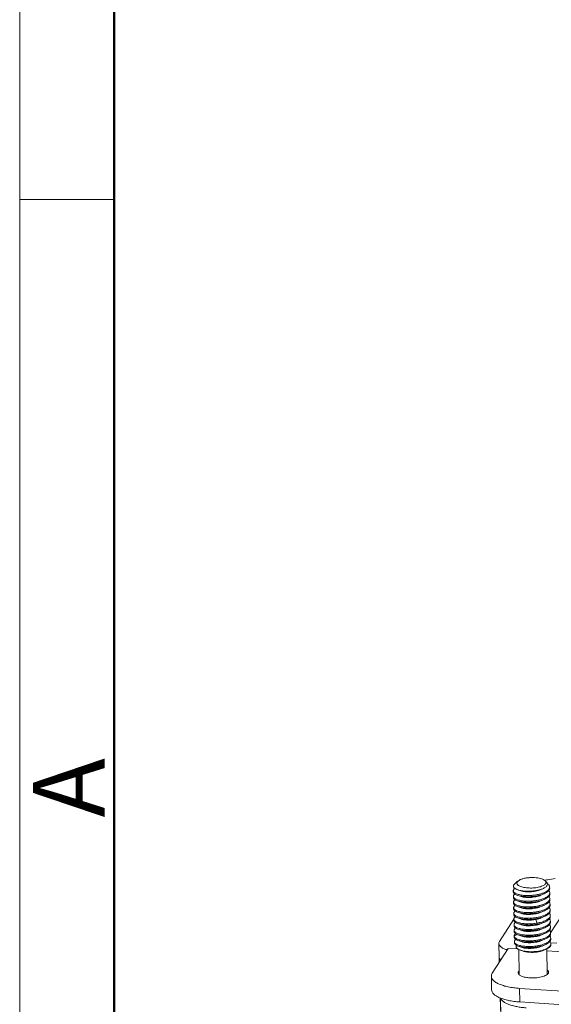
# Model space of a CAD drawing. Units: millimetres. Extents: x 11 to 4457, y 29 to 477.
# Drawn here: x 3863 to 3902, y 100 to 173 of the extents above; entities that cross this region are included whole.
import ezdxf

# ---------------------------------------------------------------- set-up
doc = ezdxf.new("R2010")
doc.units = ezdxf.units.MM
doc.header["$MEASUREMENT"] = 0
doc.layers.get('0').update_dxf_attribs({"lineweight": 30})
doc.layers.add('DIM', color=3, linetype='Continuous', lineweight=15)
doc.layers.add('图框', color=7, linetype='Continuous', lineweight=20)
doc.styles.add('Romans字体', font='romans.shx', dxfattribs={"width": 0.75})

# ---------------------------------------------------------------- blocks, each defined once
blk = doc.blocks.new('A4图框-NEW')
at = {"layer": '图框', "color": 1, "lineweight": 18}
blk.add_line((833.413, 690.535), (833.413, 480.535), dxfattribs=at)
at = {"layer": '图框', "lineweight": 50}
blk.add_line((836.913, 484.018), (836.913, 675.021), dxfattribs=at)
at = {"layer": '图框', "color": 6}
blk.add_line((836.913, 531.714), (833.413, 531.714), dxfattribs=at)
at = {"layer": '图框', "color": 6, "insert": (833.904, 508.79), "char_height": 2.652, "width": 2.55791, "attachment_point": 1, "rotation": 90, "style": 'Romans字体'}
blk.add_mtext('A', dxfattribs=at)

msp = doc.modelspace()

# ---------------------------------------------------------------- linework, layer by layer
at = {"color": 7, "linetype": 'Continuous', "lineweight": 5}
for p, q in [((3899.574, 108.919), (3899.378, 108.742)), ((3899.686, 108.982), (3899.665, 108.973)), ((3899.672, 108.967), (3899.686, 108.982)), ((3901.615, 109.003), (3901.699, 108.933)), ((3899.285, 108.161), (3899.283, 108.245)), ((3899.579, 108.329), (3899.778, 108.253)), ((3901.324, 108.332), (3901.462, 108.392)), ((3901.98, 108.428), (3901.978, 108.512)), ((3902.049, 105.122), (3904.074, 108.265)), ((3899.294, 107.741), (3899.292, 107.825)), ((3899.303, 107.322), (3899.301, 107.405)), ((3899.552, 107.923), (3899.722, 107.858)), ((3899.563, 107.502), (3899.733, 107.437)), ((3899.722, 107.858), (3899.787, 107.833)), ((3899.733, 107.437), (3899.798, 107.412)), ((3901.333, 107.912), (3901.483, 107.977)), ((3901.34, 107.492), (3901.49, 107.557)), ((3901.483, 107.977), (3901.563, 108.012)), ((3901.49, 107.557), (3901.57, 107.591)), ((3901.989, 108.008), (3901.987, 108.092)), ((3901.998, 107.588), (3901.996, 107.672)), ((3899.311, 106.902), (3899.31, 106.985)), ((3899.57, 107.083), (3899.74, 107.018)), ((3899.576, 106.664), (3899.747, 106.598)), ((3899.74, 107.018), (3899.805, 106.993)), ((3901.36, 106.653), (3901.511, 106.718)), ((3901.511, 106.718), (3901.592, 106.753)), ((3902.006, 107.168), (3902.005, 107.252)), ((3902.015, 106.748), (3902.013, 106.832)), ((3898.258, 104.482), (3899.329, 106.144)), ((3899.32, 106.482), (3899.318, 106.565)), ((3899.329, 106.062), (3899.327, 106.145)), ((3899.588, 106.243), (3899.758, 106.178)), ((3899.747, 106.598), (3899.812, 106.573)), ((3899.758, 106.178), (3899.823, 106.153)), ((3901.048, 106.176), (3900.964, 106.114)), ((3900.964, 106.113), (3901.055, 105.839)), ((3901.366, 106.232), (3901.516, 106.297)), ((3901.516, 106.297), (3901.596, 106.331)), ((3902.024, 106.329), (3902.022, 106.412)), ((3902.033, 105.909), (3902.031, 105.993)), ((3899.338, 105.642), (3899.336, 105.726)), ((3899.347, 105.222), (3899.345, 105.306)), ((3899.347, 105.214), (3899.347, 105.222)), ((3899.594, 105.824), (3899.764, 105.759)), ((3899.607, 105.402), (3899.777, 105.337)), ((3899.764, 105.759), (3899.83, 105.734)), ((3899.777, 105.337), (3899.842, 105.312)), ((3901.378, 105.813), (3901.529, 105.878)), ((3901.384, 105.392), (3901.534, 105.457)), ((3901.529, 105.878), (3901.609, 105.913)), ((3901.534, 105.457), (3901.615, 105.492)), ((3902.042, 105.489), (3902.04, 105.572)), ((3899.57, 105.001), (3899.354, 104.877)), ((3899.354, 104.886), (3899.354, 104.877)), ((3899.356, 104.802), (3899.354, 104.877)), ((3899.364, 104.382), (3899.363, 104.466)), ((3899.614, 104.983), (3899.784, 104.918)), ((3899.622, 104.563), (3899.792, 104.498)), ((3899.784, 104.918), (3899.849, 104.893)), ((3899.792, 104.498), (3899.858, 104.473)), ((3901.394, 104.973), (3901.544, 105.037)), ((3901.403, 104.553), (3901.553, 104.618)), ((3901.544, 105.037), (3901.623, 105.071)), ((3901.553, 104.618), (3901.633, 104.652)), ((3902.051, 105.069), (3902.049, 105.153)), ((3902.059, 104.649), (3902.058, 104.733)), ((3897.722, 102.123), (3898.912, 103.97)), ((3898.232, 103.322), (3898.211, 104.329)), ((3898.912, 103.97), (3899.626, 103.923)), ((3899.632, 104.143), (3899.802, 104.078)), ((3899.729, 102.009), (3899.69, 103.886)), ((3899.955, 103.781), (3899.782, 103.846)), ((3899.802, 104.078), (3899.867, 104.053)), ((3901.412, 104.133), (3901.561, 104.197)), ((3901.499, 103.813), (3901.732, 103.913)), ((3901.561, 104.197), (3901.642, 104.232)), ((3901.799, 102.035), (3901.76, 103.925)), ((3901.763, 103.782), (3903.293, 103.682)), ((3902.054, 104.382), (3902.512, 104.352)), ((3902.068, 104.242), (3902.066, 104.313)), ((3898.232, 103.322), (3898.243, 102.931)), ((3897.656, 101.9), (3897.677, 100.892)), ((3904.612, 100.681), (3899.74, 101.002)), ((3899.74, 101.002), (3899.761, 99.994)), ((3898.352, 99), (3898.317, 100.286)), ((3898.353, 98.955), (3898.325, 100.283)), ((3904.634, 99.673), (3899.761, 99.994))]:
    msp.add_line(p, q, dxfattribs=at)
msp.add_lwpolyline([(3901.35, 107.072), (3901.545, 107.156), (3901.58, 107.171)], dxfattribs=at)
for centre, radius, start, end in [((3899.835, 108.657), 0.348, 133.665, 134.76588), ((3899.966, 108.493), 0.557, 121.76237, 125.3076), ((3899.897, 108.433), 0.588, 113.24658, 113.78801), ((3899.921, 108.754), 0.328, 134.45355, 135.8864), ((3900.051, 108.599), 0.53, 124.64064, 125.91116), ((3902.439, 106.075), 3.047, 104.56927, 105.76197), ((3901.524, 108.841), 0.179, 24.82465, 27.4183), ((3901.726, 107.678), 0.271, 336.67623, 341.78319), ((3901.757, 106.417), 0.266, 339.97812, 341.51574), ((3899.54, 104.912), 0.191, 211.41, 212.5432), ((3899.491, 106.11), 2.347, 252.31491, 253.8119), ((3900.732, 106.141), 2.426, 285.84314, 288.24494), ((3900.791, 105.956), 2.232, 288.28454, 288.47125), ((3901.813, 104.314), 0.254, 342.76252, 344.2943)]:
    msp.add_arc(centre, radius, start, end, dxfattribs=at)
for points, knots in [([(3901.672, 108.764), (3901.655, 108.737), (3901.605, 108.686), (3901.504, 108.622), (3901.374, 108.566), (3901.219, 108.519), (3901.043, 108.482), (3900.787, 108.448), (3900.522, 108.44), (3900.262, 108.459), (3900.081, 108.485), (3899.918, 108.523), (3899.779, 108.572), (3899.682, 108.622), (3899.622, 108.667), (3899.578, 108.709), (3899.548, 108.757), (3899.54, 108.808), (3899.542, 108.833), (3899.545, 108.845)], [0, 0, 0, 0, 0.039998, 0.089804, 0.149668, 0.218633, 0.295031, 0.376732, 0.546148, 0.628826, 0.7068, 0.777853, 0.840176, 0.892597, 0.915035, 0.935087, 0.96919, 0.984626, 1, 1, 1, 1]), ([(3899.546, 108.88), (3899.544, 108.875), (3899.541, 108.863), (3899.543, 108.85), (3899.545, 108.845)], [0, 0, 0, 0, 0.505398, 1, 1, 1, 1]), ([(3899.545, 108.845), (3899.548, 108.85), (3899.56, 108.871), (3899.577, 108.89), (3899.59, 108.903)], [0, 0, 0, 0, 0.233252, 1, 1, 1, 1]), ([(3899.574, 108.919), (3899.571, 108.916), (3899.559, 108.905), (3899.55, 108.891), (3899.546, 108.88)], [0, 0, 0, 0, 0.283335, 1, 1, 1, 1]), ([(3899.66, 108.971), (3899.643, 108.963), (3899.613, 108.948), (3899.585, 108.929), (3899.574, 108.919)], [0, 0, 0, 0, 0.55198, 1, 1, 1, 1]), ([(3899.595, 108.908), (3899.598, 108.912), (3899.614, 108.926), (3899.631, 108.939), (3899.644, 108.948)], [0, 0, 0, 0, 0.23766, 1, 1, 1, 1]), ([(3899.692, 108.988), (3899.695, 108.991), (3899.71, 109.005), (3899.727, 109.019), (3899.74, 109.028)], [0, 0, 0, 0, 0.237593, 1, 1, 1, 1]), ([(3899.749, 109.035), (3899.756, 109.039), (3899.783, 109.057), (3899.812, 109.073), (3899.834, 109.084)], [0, 0, 0, 0, 0.235457, 1, 1, 1, 1]), ([(3899.834, 109.084), (3899.905, 109.113), (3900.062, 109.16), (3900.314, 109.204), (3900.587, 109.224), (3900.774, 109.221), (3900.867, 109.215)], [0, 0, 0, 0, 0.217871, 0.466702, 0.73261, 1, 1, 1, 1]), ([(3900.867, 109.215), (3900.947, 109.21), (3901.098, 109.194), (3901.307, 109.15), (3901.458, 109.097), (3901.556, 109.046), (3901.597, 109.018), (3901.615, 109.003)], [0, 0, 0, 0, 0.30401, 0.5787, 0.812815, 0.912435, 1, 1, 1, 1]), ([(3901.615, 109.003), (3901.622, 108.997), (3901.648, 108.974), (3901.671, 108.946), (3901.683, 108.923)], [0, 0, 0, 0, 0.275729, 1, 1, 1, 1]), ([(3901.687, 108.916), (3901.692, 108.904), (3901.7, 108.879), (3901.702, 108.839), (3901.693, 108.8), (3901.68, 108.776), (3901.672, 108.764)], [0, 0, 0, 0, 0.248345, 0.487842, 0.733862, 1, 1, 1, 1]), ([(3901.673, 109.024), (3901.728, 109.039), (3901.965, 109.093), (3902.207, 109.125), (3902.393, 109.139)], [0, 0, 0, 0, 0.23553, 1, 1, 1, 1]), ([(3901.79, 108.646), (3901.802, 108.669), (3901.813, 108.706), (3901.812, 108.757), (3901.801, 108.808), (3901.766, 108.871), (3901.724, 108.913), (3901.699, 108.933)], [0, 0, 0, 0, 0.234327, 0.347083, 0.461544, 0.709223, 1, 1, 1, 1]), ([(3899.402, 108.421), (3899.384, 108.408), (3899.351, 108.382), (3899.312, 108.338), (3899.288, 108.293), (3899.283, 108.26), (3899.283, 108.245)], [0, 0, 0, 0, 0.305516, 0.567255, 0.79379, 1, 1, 1, 1]), ([(3899.283, 108.245), (3899.283, 108.233), (3899.288, 108.208), (3899.298, 108.185), (3899.305, 108.174)], [0, 0, 0, 0, 0.484209, 1, 1, 1, 1]), ([(3899.552, 107.922), (3899.513, 107.937), (3899.443, 107.968), (3899.368, 108.018), (3899.325, 108.062), (3899.303, 108.094), (3899.289, 108.127), (3899.285, 108.15), (3899.285, 108.161)], [0, 0, 0, 0, 0.33139, 0.601872, 0.716082, 0.818347, 0.911625, 1, 1, 1, 1]), ([(3899.32, 108.675), (3899.312, 108.66), (3899.298, 108.63), (3899.292, 108.581), (3899.303, 108.532), (3899.331, 108.486), (3899.373, 108.442), (3899.429, 108.4), (3899.499, 108.361), (3899.551, 108.339), (3899.579, 108.329)], [0, 0, 0, 0, 0.102636, 0.197602, 0.293349, 0.398401, 0.51888, 0.658407, 0.818663, 1, 1, 1, 1]), ([(3899.305, 108.174), (3899.317, 108.153), (3899.356, 108.11), (3899.433, 108.057), (3899.535, 108.01), (3899.659, 107.968), (3899.803, 107.934), (3900.026, 107.898), (3900.202, 107.887), (3900.323, 107.885)], [0, 0, 0, 0, 0.069229, 0.154456, 0.25739, 0.377867, 0.514619, 0.665624, 1, 1, 1, 1]), ([(3899.378, 108.742), (3899.372, 108.737), (3899.351, 108.717), (3899.332, 108.694), (3899.32, 108.675)], [0, 0, 0, 0, 0.270057, 1, 1, 1, 1]), ([(3899.579, 108.329), (3899.64, 108.306), (3899.774, 108.266), (3899.993, 108.228), (3900.237, 108.206), (3900.496, 108.204), (3900.759, 108.221), (3901.013, 108.258), (3901.248, 108.312), (3901.395, 108.363), (3901.462, 108.392)], [0, 0, 0, 0, 0.101278, 0.218383, 0.347538, 0.484095, 0.622899, 0.758561, 0.885827, 1, 1, 1, 1]), ([(3901.324, 108.332), (3901.266, 108.307), (3901.141, 108.263), (3900.943, 108.214), (3900.731, 108.181), (3900.514, 108.163), (3900.302, 108.162), (3900.105, 108.176), (3899.931, 108.205), (3899.825, 108.235), (3899.778, 108.253)], [0, 0, 0, 0, 0.119541, 0.250679, 0.38873, 0.528475, 0.664484, 0.791468, 0.904598, 1, 1, 1, 1]), ([(3900.323, 107.885), (3900.416, 107.884), (3900.602, 107.888), (3900.878, 107.915), (3901.143, 107.961), (3901.387, 108.026), (3901.599, 108.107), (3901.749, 108.189), (3901.844, 108.262), (3901.914, 108.331), (3901.952, 108.391), (3901.966, 108.432)], [0, 0, 0, 0, 0.154058, 0.309514, 0.460598, 0.601866, 0.728646, 0.837519, 0.884784, 0.927336, 1, 1, 1, 1]), ([(3901.462, 108.392), (3901.501, 108.409), (3901.574, 108.444), (3901.67, 108.505), (3901.743, 108.571), (3901.778, 108.621), (3901.79, 108.646)], [0, 0, 0, 0, 0.304882, 0.572719, 0.803193, 1, 1, 1, 1]), ([(3901.98, 108.428), (3901.98, 108.409), (3901.976, 108.37), (3901.955, 108.313), (3901.921, 108.257), (3901.854, 108.181), (3901.735, 108.093), (3901.625, 108.038), (3901.563, 108.012)], [0, 0, 0, 0, 0.091252, 0.187137, 0.2915, 0.407041, 0.6767, 1, 1, 1, 1]), ([(3901.978, 108.512), (3901.978, 108.535), (3901.969, 108.583), (3901.934, 108.652), (3901.879, 108.717), (3901.833, 108.755), (3901.808, 108.774)], [0, 0, 0, 0, 0.215063, 0.446108, 0.705334, 1, 1, 1, 1]), ([(3901.987, 108.092), (3901.986, 108.121), (3901.973, 108.182), (3901.94, 108.234), (3901.919, 108.259)], [0, 0, 0, 0, 0.474051, 1, 1, 1, 1]), ([(3901.966, 108.432), (3901.968, 108.439), (3901.975, 108.465), (3901.979, 108.492), (3901.978, 108.512)], [0, 0, 0, 0, 0.256047, 1, 1, 1, 1]), ([(3899.403, 107.996), (3899.386, 107.983), (3899.355, 107.958), (3899.319, 107.915), (3899.296, 107.871), (3899.292, 107.84), (3899.292, 107.825)], [0, 0, 0, 0, 0.303011, 0.564091, 0.791763, 1, 1, 1, 1]), ([(3899.292, 107.825), (3899.292, 107.813), (3899.296, 107.788), (3899.307, 107.765), (3899.314, 107.754)], [0, 0, 0, 0, 0.483905, 1, 1, 1, 1]), ([(3899.563, 107.502), (3899.524, 107.517), (3899.454, 107.548), (3899.378, 107.598), (3899.334, 107.642), (3899.312, 107.674), (3899.298, 107.707), (3899.294, 107.73), (3899.294, 107.741)], [0, 0, 0, 0, 0.332061, 0.60279, 0.716835, 0.818793, 0.911754, 1, 1, 1, 1]), ([(3899.413, 107.576), (3899.396, 107.563), (3899.365, 107.538), (3899.328, 107.495), (3899.305, 107.451), (3899.301, 107.42), (3899.301, 107.405)], [0, 0, 0, 0, 0.304112, 0.565455, 0.792493, 1, 1, 1, 1]), ([(3899.301, 107.405), (3899.301, 107.393), (3899.305, 107.368), (3899.316, 107.345), (3899.322, 107.334)], [0, 0, 0, 0, 0.483624, 1, 1, 1, 1]), ([(3899.314, 107.754), (3899.326, 107.732), (3899.365, 107.69), (3899.442, 107.637), (3899.544, 107.59), (3899.668, 107.548), (3899.812, 107.514), (3899.973, 107.488), (3900.149, 107.471), (3900.27, 107.466), (3900.332, 107.465)], [0, 0, 0, 0, 0.069275, 0.154407, 0.257328, 0.377889, 0.514583, 0.665496, 0.828303, 1, 1, 1, 1]), ([(3900.325, 107.801), (3900.181, 107.803), (3899.973, 107.818), (3899.716, 107.869), (3899.603, 107.903), (3899.552, 107.922)], [0, 0, 0, 0, 0.550949, 0.791143, 1, 1, 1, 1]), ([(3900.334, 107.381), (3900.259, 107.383), (3900.116, 107.389), (3899.91, 107.413), (3899.727, 107.449), (3899.614, 107.482), (3899.563, 107.502)], [0, 0, 0, 0, 0.284906, 0.550777, 0.790891, 1, 1, 1, 1]), ([(3901.333, 107.912), (3901.275, 107.887), (3901.151, 107.843), (3900.952, 107.795), (3900.74, 107.761), (3900.523, 107.744), (3900.311, 107.742), (3900.114, 107.756), (3899.939, 107.785), (3899.834, 107.815), (3899.787, 107.833)], [0, 0, 0, 0, 0.119542, 0.25066, 0.388734, 0.528501, 0.664506, 0.791512, 0.904609, 1, 1, 1, 1]), ([(3901.34, 107.492), (3901.282, 107.467), (3901.158, 107.423), (3900.96, 107.375), (3900.748, 107.342), (3900.532, 107.324), (3900.321, 107.322), (3900.124, 107.337), (3899.95, 107.365), (3899.845, 107.394), (3899.798, 107.412)], [0, 0, 0, 0, 0.119555, 0.250632, 0.3886, 0.528256, 0.664198, 0.791174, 0.904419, 1, 1, 1, 1]), ([(3901.563, 108.012), (3901.476, 107.974), (3901.286, 107.91), (3900.982, 107.845), (3900.657, 107.806), (3900.436, 107.8), (3900.325, 107.801)], [0, 0, 0, 0, 0.224351, 0.474275, 0.737413, 1, 1, 1, 1]), ([(3900.332, 107.465), (3900.425, 107.464), (3900.611, 107.468), (3900.887, 107.495), (3901.153, 107.541), (3901.397, 107.606), (3901.609, 107.687), (3901.759, 107.769), (3901.854, 107.843), (3901.923, 107.911), (3901.961, 107.972), (3901.975, 108.013)], [0, 0, 0, 0, 0.154084, 0.309607, 0.460767, 0.602005, 0.728815, 0.837628, 0.884829, 0.927357, 1, 1, 1, 1]), ([(3901.57, 107.591), (3901.484, 107.554), (3901.294, 107.49), (3900.99, 107.425), (3900.666, 107.387), (3900.444, 107.38), (3900.334, 107.381)], [0, 0, 0, 0, 0.224514, 0.474426, 0.737508, 1, 1, 1, 1]), ([(3900.341, 107.045), (3900.431, 107.044), (3900.613, 107.048), (3900.883, 107.073), (3901.143, 107.118), (3901.383, 107.18), (3901.594, 107.257), (3901.745, 107.336), (3901.842, 107.406), (3901.915, 107.472), (3901.958, 107.53), (3901.975, 107.571)], [0, 0, 0, 0, 0.152321, 0.306119, 0.455969, 0.596688, 0.72375, 0.833881, 0.882079, 0.925647, 1, 1, 1, 1]), ([(3901.989, 108.008), (3901.989, 107.99), (3901.985, 107.95), (3901.964, 107.893), (3901.929, 107.837), (3901.862, 107.761), (3901.742, 107.673), (3901.632, 107.618), (3901.57, 107.591)], [0, 0, 0, 0, 0.091143, 0.187107, 0.291626, 0.4072, 0.676673, 1, 1, 1, 1]), ([(3901.998, 107.588), (3901.998, 107.569), (3901.994, 107.53), (3901.973, 107.473), (3901.938, 107.417), (3901.89, 107.363), (3901.83, 107.311), (3901.728, 107.241), (3901.641, 107.198), (3901.58, 107.171)], [0, 0, 0, 0, 0.091364, 0.187174, 0.291308, 0.406643, 0.534848, 0.676643, 1, 1, 1, 1]), ([(3901.996, 107.672), (3901.995, 107.701), (3901.982, 107.762), (3901.948, 107.814), (3901.928, 107.839)], [0, 0, 0, 0, 0.474265, 1, 1, 1, 1]), ([(3901.937, 107.419), (3901.957, 107.394), (3901.99, 107.342), (3902.004, 107.281), (3902.005, 107.252)], [0, 0, 0, 0, 0.527083, 1, 1, 1, 1]), ([(3901.975, 108.013), (3901.977, 108.02), (3901.984, 108.045), (3901.987, 108.072), (3901.987, 108.092)], [0, 0, 0, 0, 0.255889, 1, 1, 1, 1]), ([(3901.984, 107.593), (3901.986, 107.6), (3901.993, 107.625), (3901.996, 107.652), (3901.996, 107.672)], [0, 0, 0, 0, 0.255643, 1, 1, 1, 1]), ([(3899.57, 107.083), (3899.531, 107.098), (3899.461, 107.128), (3899.386, 107.178), (3899.343, 107.222), (3899.32, 107.254), (3899.306, 107.288), (3899.303, 107.311), (3899.303, 107.322)], [0, 0, 0, 0, 0.33118, 0.601339, 0.715523, 0.817937, 0.911463, 1, 1, 1, 1]), ([(3899.422, 107.156), (3899.404, 107.144), (3899.373, 107.118), (3899.337, 107.075), (3899.314, 107.031), (3899.309, 107), (3899.31, 106.985)], [0, 0, 0, 0, 0.303085, 0.564444, 0.792135, 1, 1, 1, 1]), ([(3899.31, 106.985), (3899.31, 106.973), (3899.314, 106.948), (3899.325, 106.925), (3899.331, 106.914)], [0, 0, 0, 0, 0.484444, 1, 1, 1, 1]), ([(3899.576, 106.663), (3899.538, 106.678), (3899.469, 106.709), (3899.394, 106.759), (3899.351, 106.803), (3899.329, 106.835), (3899.315, 106.868), (3899.312, 106.891), (3899.311, 106.902)], [0, 0, 0, 0, 0.331122, 0.601814, 0.716205, 0.818552, 0.911776, 1, 1, 1, 1]), ([(3899.431, 106.736), (3899.413, 106.724), (3899.382, 106.698), (3899.346, 106.656), (3899.323, 106.611), (3899.318, 106.58), (3899.318, 106.566)], [0, 0, 0, 0, 0.303247, 0.564006, 0.791363, 1, 1, 1, 1]), ([(3899.322, 107.334), (3899.335, 107.313), (3899.373, 107.27), (3899.451, 107.217), (3899.552, 107.17), (3899.676, 107.129), (3899.821, 107.094), (3900.043, 107.058), (3900.22, 107.047), (3900.341, 107.045)], [0, 0, 0, 0, 0.069341, 0.154553, 0.25739, 0.377817, 0.51461, 0.665653, 1, 1, 1, 1]), ([(3899.331, 106.914), (3899.344, 106.893), (3899.382, 106.85), (3899.459, 106.798), (3899.561, 106.75), (3899.685, 106.708), (3899.829, 106.675), (3900.052, 106.638), (3900.229, 106.627), (3900.35, 106.625)], [0, 0, 0, 0, 0.069142, 0.154422, 0.257409, 0.377851, 0.51455, 0.665574, 1, 1, 1, 1]), ([(3900.343, 106.962), (3900.268, 106.963), (3900.124, 106.969), (3899.918, 106.993), (3899.734, 107.029), (3899.621, 107.063), (3899.57, 107.083)], [0, 0, 0, 0, 0.285067, 0.550962, 0.791113, 1, 1, 1, 1]), ([(3900.352, 106.542), (3900.277, 106.543), (3900.132, 106.549), (3899.925, 106.573), (3899.741, 106.61), (3899.627, 106.644), (3899.576, 106.663)], [0, 0, 0, 0, 0.285301, 0.55143, 0.79152, 1, 1, 1, 1]), ([(3901.35, 107.072), (3901.292, 107.047), (3901.168, 107.004), (3900.969, 106.955), (3900.757, 106.921), (3900.54, 106.904), (3900.328, 106.903), (3900.131, 106.917), (3899.957, 106.945), (3899.851, 106.975), (3899.805, 106.993)], [0, 0, 0, 0, 0.119571, 0.250723, 0.388791, 0.528547, 0.664559, 0.791537, 0.904649, 1, 1, 1, 1]), ([(3901.36, 106.653), (3901.303, 106.628), (3901.178, 106.584), (3900.979, 106.535), (3900.766, 106.502), (3900.549, 106.484), (3900.337, 106.482), (3900.139, 106.497), (3899.965, 106.526), (3899.859, 106.555), (3899.812, 106.573)], [0, 0, 0, 0, 0.119508, 0.250645, 0.388752, 0.528569, 0.664638, 0.791624, 0.904719, 1, 1, 1, 1]), ([(3901.58, 107.171), (3901.493, 107.134), (3901.303, 107.071), (3900.999, 107.005), (3900.675, 106.967), (3900.453, 106.96), (3900.343, 106.962)], [0, 0, 0, 0, 0.224396, 0.474347, 0.737458, 1, 1, 1, 1]), ([(3901.992, 107.172), (3901.978, 107.13), (3901.94, 107.07), (3901.87, 107.001), (3901.775, 106.928), (3901.625, 106.847), (3901.413, 106.766), (3901.169, 106.701), (3900.904, 106.655), (3900.628, 106.628), (3900.442, 106.624), (3900.35, 106.625)], [0, 0, 0, 0, 0.072832, 0.115451, 0.16273, 0.271557, 0.398353, 0.539611, 0.690622, 0.846011, 1, 1, 1, 1]), ([(3901.592, 106.753), (3901.505, 106.715), (3901.314, 106.651), (3901.01, 106.585), (3900.684, 106.547), (3900.462, 106.54), (3900.352, 106.542)], [0, 0, 0, 0, 0.224211, 0.474141, 0.737335, 1, 1, 1, 1]), ([(3900.359, 106.205), (3900.544, 106.202), (3900.822, 106.219), (3901.178, 106.282), (3901.422, 106.346), (3901.634, 106.427), (3901.784, 106.509), (3901.879, 106.582), (3901.948, 106.65), (3901.987, 106.71), (3902.001, 106.752)], [0, 0, 0, 0, 0.309271, 0.460356, 0.601614, 0.72846, 0.837439, 0.884717, 0.927259, 1, 1, 1, 1]), ([(3902.006, 107.168), (3902.007, 107.15), (3902.003, 107.111), (3901.982, 107.054), (3901.948, 106.998), (3901.881, 106.922), (3901.762, 106.834), (3901.653, 106.779), (3901.592, 106.753)], [0, 0, 0, 0, 0.091137, 0.186937, 0.29135, 0.407054, 0.676878, 1, 1, 1, 1]), ([(3902.015, 106.748), (3902.016, 106.729), (3902.011, 106.69), (3901.991, 106.633), (3901.956, 106.577), (3901.908, 106.523), (3901.847, 106.47), (3901.745, 106.401), (3901.658, 106.357), (3901.596, 106.331)], [0, 0, 0, 0, 0.091119, 0.186891, 0.291171, 0.406653, 0.534933, 0.676692, 1, 1, 1, 1]), ([(3902.013, 106.832), (3902.013, 106.861), (3901.999, 106.922), (3901.966, 106.975), (3901.945, 107)], [0, 0, 0, 0, 0.474096, 1, 1, 1, 1]), ([(3902.005, 107.252), (3902.005, 107.245), (3902.004, 107.218), (3901.999, 107.191), (3901.992, 107.172)], [0, 0, 0, 0, 0.24612, 1, 1, 1, 1]), ([(3902.001, 106.752), (3902.003, 106.758), (3902.011, 106.785), (3902.014, 106.812), (3902.013, 106.832)], [0, 0, 0, 0, 0.256097, 1, 1, 1, 1]), ([(3899.318, 106.566), (3899.319, 106.553), (3899.323, 106.529), (3899.333, 106.506), (3899.34, 106.495)], [0, 0, 0, 0, 0.484793, 1, 1, 1, 1]), ([(3899.588, 106.243), (3899.549, 106.258), (3899.48, 106.288), (3899.404, 106.338), (3899.36, 106.382), (3899.338, 106.414), (3899.324, 106.448), (3899.32, 106.471), (3899.32, 106.482)], [0, 0, 0, 0, 0.33143, 0.601604, 0.715685, 0.817998, 0.911463, 1, 1, 1, 1]), ([(3899.439, 106.316), (3899.422, 106.304), (3899.391, 106.278), (3899.354, 106.236), (3899.332, 106.191), (3899.327, 106.16), (3899.327, 106.145)], [0, 0, 0, 0, 0.303357, 0.564794, 0.792356, 1, 1, 1, 1]), ([(3899.327, 106.145), (3899.328, 106.133), (3899.332, 106.109), (3899.342, 106.086), (3899.349, 106.075)], [0, 0, 0, 0, 0.48423, 1, 1, 1, 1]), ([(3899.594, 105.824), (3899.555, 105.839), (3899.486, 105.869), (3899.411, 105.919), (3899.369, 105.963), (3899.347, 105.995), (3899.333, 106.028), (3899.329, 106.051), (3899.329, 106.062)], [0, 0, 0, 0, 0.330938, 0.601511, 0.715952, 0.818397, 0.911726, 1, 1, 1, 1]), ([(3899.34, 106.495), (3899.352, 106.473), (3899.39, 106.431), (3899.468, 106.378), (3899.57, 106.33), (3899.694, 106.289), (3899.838, 106.254), (3900.061, 106.219), (3900.237, 106.207), (3900.359, 106.205)], [0, 0, 0, 0, 0.069107, 0.154177, 0.257074, 0.37762, 0.514426, 0.665462, 1, 1, 1, 1]), ([(3899.349, 106.075), (3899.362, 106.053), (3899.4, 106.011), (3899.477, 105.958), (3899.579, 105.91), (3899.703, 105.869), (3899.847, 105.835), (3900.07, 105.799), (3900.246, 105.787), (3900.367, 105.785)], [0, 0, 0, 0, 0.069196, 0.154495, 0.257444, 0.377858, 0.514562, 0.665596, 1, 1, 1, 1]), ([(3900.36, 106.122), (3900.286, 106.123), (3900.142, 106.13), (3899.936, 106.153), (3899.752, 106.189), (3899.639, 106.223), (3899.588, 106.243)], [0, 0, 0, 0, 0.284991, 0.550838, 0.790983, 1, 1, 1, 1]), ([(3900.964, 106.114), (3900.858, 106.093), (3900.647, 106.066), (3900.385, 106.061), (3900.185, 106.074), (3900.05, 106.092), (3899.93, 106.117), (3899.856, 106.14), (3899.823, 106.153)], [0, 0, 0, 0, 0.27869, 0.552919, 0.68118, 0.79992, 0.906806, 1, 1, 1, 1]), ([(3901.048, 106.176), (3900.935, 106.156), (3900.706, 106.127), (3900.475, 106.12), (3900.36, 106.122)], [0, 0, 0, 0, 0.500012, 1, 1, 1, 1]), ([(3901.366, 106.232), (3901.305, 106.206), (3901.172, 106.159), (3901.036, 106.127), (3900.964, 106.114)], [0, 0, 0, 0, 0.476307, 1, 1, 1, 1]), ([(3901.596, 106.331), (3901.514, 106.295), (3901.333, 106.234), (3901.147, 106.193), (3901.048, 106.176)], [0, 0, 0, 0, 0.473752, 1, 1, 1, 1]), ([(3901.055, 105.839), (3901.115, 105.85), (3901.232, 105.874), (3901.399, 105.919), (3901.552, 105.972), (3901.687, 106.031), (3901.803, 106.097), (3901.919, 106.184), (3901.986, 106.267), (3902.007, 106.326)], [0, 0, 0, 0, 0.165554, 0.323029, 0.469916, 0.60426, 0.724571, 0.830206, 1, 1, 1, 1]), ([(3902.024, 106.328), (3902.024, 106.31), (3902.02, 106.271), (3902, 106.214), (3901.965, 106.158), (3901.898, 106.082), (3901.78, 105.994), (3901.671, 105.939), (3901.609, 105.913)], [0, 0, 0, 0, 0.091201, 0.186988, 0.291334, 0.406981, 0.676849, 1, 1, 1, 1]), ([(3902.022, 106.412), (3902.022, 106.441), (3902.008, 106.502), (3901.975, 106.554), (3901.955, 106.579)], [0, 0, 0, 0, 0.473952, 1, 1, 1, 1]), ([(3901.963, 106.16), (3901.983, 106.135), (3902.017, 106.083), (3902.031, 106.021), (3902.031, 105.993)], [0, 0, 0, 0, 0.526162, 1, 1, 1, 1]), ([(3902.01, 106.332), (3902.012, 106.339), (3902.02, 106.365), (3902.023, 106.392), (3902.022, 106.412)], [0, 0, 0, 0, 0.25612, 1, 1, 1, 1]), ([(3902.031, 105.993), (3902.031, 105.986), (3902.031, 105.959), (3902.025, 105.932), (3902.019, 105.912)], [0, 0, 0, 0, 0.246195, 1, 1, 1, 1]), ([(3899.448, 105.896), (3899.431, 105.884), (3899.4, 105.859), (3899.363, 105.816), (3899.341, 105.771), (3899.336, 105.74), (3899.336, 105.726)], [0, 0, 0, 0, 0.30303, 0.563804, 0.791302, 1, 1, 1, 1]), ([(3899.336, 105.726), (3899.336, 105.714), (3899.341, 105.689), (3899.351, 105.666), (3899.357, 105.655)], [0, 0, 0, 0, 0.484886, 1, 1, 1, 1]), ([(3899.607, 105.402), (3899.568, 105.417), (3899.498, 105.448), (3899.422, 105.499), (3899.378, 105.542), (3899.356, 105.575), (3899.342, 105.608), (3899.338, 105.631), (3899.338, 105.642)], [0, 0, 0, 0, 0.332049, 0.602821, 0.716885, 0.818841, 0.911779, 1, 1, 1, 1]), ([(3899.457, 105.476), (3899.44, 105.464), (3899.409, 105.439), (3899.372, 105.396), (3899.35, 105.351), (3899.345, 105.32), (3899.345, 105.306)], [0, 0, 0, 0, 0.304112, 0.565413, 0.792435, 1, 1, 1, 1]), ([(3899.345, 105.306), (3899.345, 105.293), (3899.35, 105.265), (3899.363, 105.24), (3899.37, 105.228)], [0, 0, 0, 0, 0.480876, 1, 1, 1, 1]), ([(3899.614, 104.983), (3899.576, 104.998), (3899.509, 105.027), (3899.434, 105.076), (3899.391, 105.118), (3899.368, 105.149), (3899.353, 105.181), (3899.348, 105.203), (3899.347, 105.214)], [0, 0, 0, 0, 0.329094, 0.599488, 0.714432, 0.817664, 0.91166, 1, 1, 1, 1]), ([(3899.357, 105.655), (3899.37, 105.633), (3899.408, 105.591), (3899.486, 105.538), (3899.587, 105.49), (3899.712, 105.449), (3899.856, 105.414), (3900.079, 105.379), (3900.255, 105.368), (3900.376, 105.366)], [0, 0, 0, 0, 0.069085, 0.154198, 0.257152, 0.377701, 0.514481, 0.665498, 1, 1, 1, 1]), ([(3899.37, 105.228), (3899.384, 105.207), (3899.424, 105.165), (3899.502, 105.114), (3899.604, 105.067), (3899.728, 105.027), (3899.871, 104.993), (3900.091, 104.958), (3900.265, 104.947), (3900.385, 104.946)], [0, 0, 0, 0, 0.070341, 0.156494, 0.259979, 0.380646, 0.51724, 0.667685, 1, 1, 1, 1]), ([(3900.369, 105.702), (3900.294, 105.703), (3900.149, 105.709), (3899.943, 105.734), (3899.758, 105.77), (3899.645, 105.804), (3899.594, 105.824)], [0, 0, 0, 0, 0.285306, 0.551428, 0.79153, 1, 1, 1, 1]), ([(3900.378, 105.282), (3900.304, 105.283), (3900.16, 105.29), (3899.954, 105.313), (3899.771, 105.349), (3899.658, 105.383), (3899.607, 105.402)], [0, 0, 0, 0, 0.284923, 0.550811, 0.790925, 1, 1, 1, 1]), ([(3901.378, 105.814), (3901.321, 105.789), (3901.196, 105.745), (3900.997, 105.695), (3900.784, 105.662), (3900.567, 105.644), (3900.354, 105.643), (3900.157, 105.657), (3899.982, 105.686), (3899.877, 105.716), (3899.83, 105.734)], [0, 0, 0, 0, 0.119503, 0.250649, 0.388772, 0.528608, 0.664692, 0.791683, 0.904758, 1, 1, 1, 1]), ([(3901.384, 105.392), (3901.327, 105.368), (3901.203, 105.324), (3901.005, 105.275), (3900.793, 105.242), (3900.577, 105.224), (3900.365, 105.223), (3900.169, 105.237), (3899.995, 105.265), (3899.889, 105.295), (3899.842, 105.313)], [0, 0, 0, 0, 0.119546, 0.250618, 0.388587, 0.528248, 0.664197, 0.791176, 0.904421, 1, 1, 1, 1]), ([(3900.367, 105.785), (3900.483, 105.784), (3900.713, 105.791), (3900.942, 105.82), (3901.055, 105.839)], [0, 0, 0, 0, 0.499993, 1, 1, 1, 1]), ([(3901.609, 105.913), (3901.523, 105.876), (3901.332, 105.812), (3901.028, 105.745), (3900.702, 105.707), (3900.48, 105.7), (3900.369, 105.702)], [0, 0, 0, 0, 0.224172, 0.474112, 0.737318, 1, 1, 1, 1]), ([(3902.019, 105.912), (3902.005, 105.871), (3901.966, 105.81), (3901.897, 105.742), (3901.829, 105.69), (3901.749, 105.64), (3901.623, 105.576), (3901.44, 105.506), (3901.196, 105.442), (3900.839, 105.38), (3900.562, 105.363), (3900.376, 105.366)], [0, 0, 0, 0, 0.072777, 0.115304, 0.162548, 0.214667, 0.271575, 0.398426, 0.539673, 0.690744, 1, 1, 1, 1]), ([(3901.615, 105.492), (3901.528, 105.454), (3901.338, 105.39), (3901.034, 105.326), (3900.71, 105.287), (3900.488, 105.28), (3900.378, 105.282)], [0, 0, 0, 0, 0.224502, 0.474403, 0.73749, 1, 1, 1, 1]), ([(3900.385, 104.946), (3900.478, 104.944), (3900.664, 104.949), (3900.94, 104.975), (3901.205, 105.022), (3901.449, 105.087), (3901.662, 105.167), (3901.812, 105.25), (3901.906, 105.323), (3901.976, 105.392), (3902.014, 105.452), (3902.028, 105.493)], [0, 0, 0, 0, 0.154115, 0.309621, 0.460757, 0.602049, 0.728791, 0.837679, 0.88496, 0.927491, 1, 1, 1, 1]), ([(3902.033, 105.909), (3902.033, 105.89), (3902.029, 105.851), (3902.008, 105.794), (3901.974, 105.738), (3901.906, 105.661), (3901.787, 105.573), (3901.676, 105.518), (3901.615, 105.492)], [0, 0, 0, 0, 0.091134, 0.187096, 0.291606, 0.407195, 0.676697, 1, 1, 1, 1]), ([(3902.042, 105.489), (3902.042, 105.47), (3902.038, 105.431), (3902.017, 105.374), (3901.982, 105.318), (3901.934, 105.263), (3901.874, 105.211), (3901.772, 105.141), (3901.685, 105.098), (3901.623, 105.071)], [0, 0, 0, 0, 0.091354, 0.187172, 0.291315, 0.406641, 0.534829, 0.676615, 1, 1, 1, 1]), ([(3902.04, 105.572), (3902.039, 105.601), (3902.026, 105.663), (3901.992, 105.715), (3901.972, 105.74)], [0, 0, 0, 0, 0.474234, 1, 1, 1, 1]), ([(3902.049, 105.153), (3902.048, 105.181), (3902.035, 105.243), (3902.001, 105.295), (3901.981, 105.32)], [0, 0, 0, 0, 0.473109, 1, 1, 1, 1]), ([(3902.028, 105.493), (3902.03, 105.5), (3902.037, 105.525), (3902.04, 105.552), (3902.04, 105.572)], [0, 0, 0, 0, 0.255694, 1, 1, 1, 1]), ([(3898.211, 104.329), (3898.211, 104.342), (3898.214, 104.396), (3898.236, 104.448), (3898.258, 104.482)], [0, 0, 0, 0, 0.23834, 1, 1, 1, 1]), ([(3899.465, 105.056), (3899.448, 105.044), (3899.417, 105.019), (3899.381, 104.976), (3899.358, 104.932), (3899.354, 104.901), (3899.354, 104.886)], [0, 0, 0, 0, 0.303083, 0.563986, 0.791585, 1, 1, 1, 1]), ([(3899.354, 104.877), (3899.355, 104.872), (3899.358, 104.849), (3899.368, 104.827), (3899.377, 104.813)], [0, 0, 0, 0, 0.239787, 1, 1, 1, 1]), ([(3899.622, 104.563), (3899.583, 104.578), (3899.514, 104.609), (3899.438, 104.659), (3899.396, 104.703), (3899.373, 104.735), (3899.359, 104.768), (3899.356, 104.791), (3899.356, 104.802)], [0, 0, 0, 0, 0.331346, 0.60181, 0.716024, 0.818302, 0.9116, 1, 1, 1, 1]), ([(3899.474, 104.637), (3899.457, 104.624), (3899.426, 104.599), (3899.39, 104.556), (3899.367, 104.512), (3899.362, 104.481), (3899.363, 104.466)], [0, 0, 0, 0, 0.303351, 0.564475, 0.791897, 1, 1, 1, 1]), ([(3899.363, 104.466), (3899.363, 104.454), (3899.367, 104.429), (3899.378, 104.406), (3899.384, 104.395)], [0, 0, 0, 0, 0.484205, 1, 1, 1, 1]), ([(3899.379, 104.809), (3899.392, 104.788), (3899.432, 104.747), (3899.51, 104.695), (3899.612, 104.648), (3899.736, 104.607), (3899.879, 104.574), (3900.039, 104.548), (3900.212, 104.531), (3900.332, 104.527), (3900.394, 104.526)], [0, 0, 0, 0, 0.070025, 0.156131, 0.259634, 0.380235, 0.516741, 0.667243, 0.829287, 1, 1, 1, 1]), ([(3900.387, 104.862), (3900.312, 104.863), (3900.168, 104.87), (3899.962, 104.893), (3899.778, 104.93), (3899.665, 104.964), (3899.614, 104.983)], [0, 0, 0, 0, 0.285051, 0.550904, 0.791062, 1, 1, 1, 1]), ([(3900.396, 104.442), (3900.251, 104.444), (3900.043, 104.459), (3899.786, 104.51), (3899.673, 104.544), (3899.622, 104.563)], [0, 0, 0, 0, 0.550996, 0.791183, 1, 1, 1, 1]), ([(3901.394, 104.973), (3901.336, 104.948), (3901.212, 104.904), (3901.013, 104.856), (3900.801, 104.822), (3900.584, 104.804), (3900.373, 104.803), (3900.175, 104.817), (3900.001, 104.846), (3899.896, 104.876), (3899.849, 104.894)], [0, 0, 0, 0, 0.119588, 0.250743, 0.388802, 0.528545, 0.664542, 0.791513, 0.904631, 1, 1, 1, 1]), ([(3901.403, 104.553), (3901.345, 104.528), (3901.221, 104.484), (3901.022, 104.435), (3900.81, 104.402), (3900.593, 104.384), (3900.381, 104.383), (3900.184, 104.397), (3900.01, 104.426), (3899.904, 104.456), (3899.858, 104.473)], [0, 0, 0, 0, 0.119525, 0.250696, 0.388778, 0.528496, 0.664519, 0.791496, 0.904563, 1, 1, 1, 1]), ([(3901.623, 105.071), (3901.537, 105.034), (3901.347, 104.971), (3901.043, 104.906), (3900.719, 104.867), (3900.497, 104.86), (3900.387, 104.862)], [0, 0, 0, 0, 0.224431, 0.474382, 0.737478, 1, 1, 1, 1]), ([(3900.394, 104.526), (3900.487, 104.524), (3900.673, 104.529), (3900.949, 104.556), (3901.215, 104.602), (3901.459, 104.667), (3901.671, 104.748), (3901.821, 104.83), (3901.916, 104.903), (3901.985, 104.972), (3902.023, 105.033), (3902.037, 105.074)], [0, 0, 0, 0, 0.154137, 0.309671, 0.4608, 0.602106, 0.728866, 0.837606, 0.884819, 0.927353, 1, 1, 1, 1]), ([(3901.633, 104.652), (3901.547, 104.615), (3901.357, 104.551), (3901.053, 104.486), (3900.728, 104.447), (3900.506, 104.44), (3900.396, 104.442)], [0, 0, 0, 0, 0.22438, 0.474308, 0.737431, 1, 1, 1, 1]), ([(3900.403, 104.106), (3900.495, 104.105), (3900.682, 104.109), (3900.957, 104.136), (3901.223, 104.182), (3901.467, 104.247), (3901.679, 104.328), (3901.829, 104.41), (3901.924, 104.483), (3901.993, 104.551), (3902.032, 104.612), (3902.045, 104.653)], [0, 0, 0, 0, 0.154059, 0.309516, 0.460601, 0.601869, 0.728649, 0.837521, 0.884786, 0.927336, 1, 1, 1, 1]), ([(3902.051, 105.069), (3902.051, 105.05), (3902.047, 105.011), (3902.026, 104.954), (3901.991, 104.898), (3901.924, 104.822), (3901.805, 104.734), (3901.695, 104.678), (3901.633, 104.652)], [0, 0, 0, 0, 0.091234, 0.187105, 0.29146, 0.406999, 0.676673, 1, 1, 1, 1]), ([(3902.059, 104.649), (3902.06, 104.63), (3902.056, 104.591), (3902.035, 104.534), (3902, 104.478), (3901.933, 104.402), (3901.814, 104.313), (3901.703, 104.258), (3901.642, 104.232)], [0, 0, 0, 0, 0.091207, 0.187057, 0.291399, 0.406936, 0.676631, 1, 1, 1, 1]), ([(3902.058, 104.733), (3902.057, 104.762), (3902.043, 104.823), (3902.01, 104.875), (3901.99, 104.9)], [0, 0, 0, 0, 0.473813, 1, 1, 1, 1]), ([(3902.066, 104.313), (3902.066, 104.342), (3902.052, 104.403), (3902.019, 104.455), (3901.999, 104.48)], [0, 0, 0, 0, 0.473865, 1, 1, 1, 1]), ([(3902.037, 105.074), (3902.039, 105.081), (3902.046, 105.106), (3902.049, 105.133), (3902.049, 105.153)], [0, 0, 0, 0, 0.256123, 1, 1, 1, 1]), ([(3902.045, 104.653), (3902.047, 104.66), (3902.055, 104.686), (3902.058, 104.713), (3902.058, 104.733)], [0, 0, 0, 0, 0.256046, 1, 1, 1, 1]), ([(3898.778, 103.874), (3898.697, 103.9), (3898.551, 103.955), (3898.369, 104.062), (3898.246, 104.185), (3898.212, 104.284), (3898.211, 104.329)], [0, 0, 0, 0, 0.334432, 0.60827, 0.823906, 1, 1, 1, 1]), ([(3899.632, 104.143), (3899.593, 104.158), (3899.524, 104.188), (3899.448, 104.239), (3899.405, 104.283), (3899.382, 104.315), (3899.368, 104.348), (3899.365, 104.371), (3899.364, 104.382)], [0, 0, 0, 0, 0.331559, 0.602114, 0.71631, 0.818526, 0.911724, 1, 1, 1, 1]), ([(3899.384, 104.395), (3899.397, 104.373), (3899.435, 104.331), (3899.513, 104.278), (3899.614, 104.231), (3899.738, 104.189), (3899.883, 104.155), (3900.105, 104.119), (3900.282, 104.108), (3900.403, 104.106)], [0, 0, 0, 0, 0.069229, 0.154458, 0.257395, 0.377873, 0.514626, 0.665627, 1, 1, 1, 1]), ([(3899.528, 104.19), (3899.518, 104.175), (3899.503, 104.146), (3899.496, 104.097), (3899.506, 104.048), (3899.533, 104.002), (3899.575, 103.958), (3899.632, 103.917), (3899.702, 103.879), (3899.754, 103.857), (3899.782, 103.846)], [0, 0, 0, 0, 0.103843, 0.198649, 0.293662, 0.398085, 0.518478, 0.658247, 0.818727, 1, 1, 1, 1]), ([(3900.405, 104.022), (3900.33, 104.023), (3900.186, 104.03), (3899.98, 104.053), (3899.796, 104.09), (3899.684, 104.123), (3899.632, 104.143)], [0, 0, 0, 0, 0.284984, 0.550902, 0.791052, 1, 1, 1, 1]), ([(3899.782, 103.846), (3899.826, 103.83), (3899.921, 103.8), (3900.134, 103.753), (3900.304, 103.735), (3900.422, 103.728)], [0, 0, 0, 0, 0.215702, 0.4573, 1, 1, 1, 1]), ([(3901.412, 104.133), (3901.354, 104.108), (3901.23, 104.064), (3901.031, 104.015), (3900.819, 103.982), (3900.603, 103.964), (3900.391, 103.963), (3900.194, 103.977), (3900.02, 104.005), (3899.914, 104.035), (3899.867, 104.053)], [0, 0, 0, 0, 0.119584, 0.25068, 0.388673, 0.52842, 0.664405, 0.791363, 0.904609, 1, 1, 1, 1]), ([(3900.486, 103.678), (3900.389, 103.685), (3900.249, 103.701), (3900.072, 103.741), (3899.992, 103.767), (3899.955, 103.781)], [0, 0, 0, 0, 0.537562, 0.780318, 1, 1, 1, 1]), ([(3901.642, 104.232), (3901.555, 104.195), (3901.365, 104.131), (3901.061, 104.066), (3900.736, 104.027), (3900.515, 104.02), (3900.405, 104.022)], [0, 0, 0, 0, 0.224426, 0.47436, 0.737462, 1, 1, 1, 1]), ([(3900.422, 103.728), (3900.587, 103.718), (3900.835, 103.722), (3901.16, 103.759), (3901.318, 103.789), (3901.394, 103.807)], [0, 0, 0, 0, 0.506818, 0.75897, 1, 1, 1, 1]), ([(3901.499, 103.813), (3901.431, 103.784), (3901.278, 103.736), (3901.031, 103.691), (3900.763, 103.669), (3900.578, 103.672), (3900.486, 103.678)], [0, 0, 0, 0, 0.215117, 0.46359, 0.730759, 1, 1, 1, 1]), ([(3901.394, 103.807), (3901.455, 103.821), (3901.569, 103.851), (3901.68, 103.891), (3901.732, 103.913)], [0, 0, 0, 0, 0.526313, 1, 1, 1, 1]), ([(3901.499, 103.839), (3901.519, 103.846), (3901.595, 103.873), (3901.67, 103.904), (3901.724, 103.93)], [0, 0, 0, 0, 0.263504, 1, 1, 1, 1]), ([(3901.724, 103.93), (3901.766, 103.951), (3901.844, 103.995), (3901.966, 104.087), (3902.036, 104.176), (3902.056, 104.238)], [0, 0, 0, 0, 0.30728, 0.57512, 1, 1, 1, 1]), ([(3901.732, 103.913), (3901.782, 103.934), (3901.87, 103.978), (3901.967, 104.048), (3902.021, 104.108), (3902.048, 104.152), (3902.065, 104.197), (3902.068, 104.228), (3902.068, 104.242)], [0, 0, 0, 0, 0.327735, 0.597934, 0.712761, 0.815972, 0.910378, 1, 1, 1, 1]), ([(3902.058, 104.245), (3902.059, 104.25), (3902.065, 104.273), (3902.067, 104.296), (3902.066, 104.313)], [0, 0, 0, 0, 0.254482, 1, 1, 1, 1]), ([(3898.232, 103.32), (3898.233, 103.281), (3898.259, 103.197), (3898.315, 103.131), (3898.349, 103.1)], [0, 0, 0, 0, 0.45893, 1, 1, 1, 1]), ([(3899.723, 102.305), (3899.7, 102.283), (3899.662, 102.239), (3899.646, 102.181), (3899.647, 102.155)], [0, 0, 0, 0, 0.545448, 1, 1, 1, 1]), ([(3901.896, 102.202), (3901.896, 102.232), (3901.872, 102.298), (3901.822, 102.344), (3901.793, 102.366)], [0, 0, 0, 0, 0.445907, 1, 1, 1, 1]), ([(3897.656, 101.9), (3897.655, 101.938), (3897.666, 102.017), (3897.701, 102.088), (3897.722, 102.123)], [0, 0, 0, 0, 0.480202, 1, 1, 1, 1]), ([(3899.74, 101.002), (3899.597, 101.011), (3899.32, 101.038), (3898.924, 101.103), (3898.566, 101.192), (3898.258, 101.301), (3898.005, 101.428), (3897.815, 101.569), (3897.69, 101.726), (3897.657, 101.845), (3897.656, 101.9)], [0, 0, 0, 0, 0.1786, 0.346709, 0.500519, 0.637039, 0.754216, 0.851598, 0.931363, 1, 1, 1, 1]), ([(3899.647, 102.155), (3899.647, 102.132), (3899.661, 102.082), (3899.713, 102.017), (3899.793, 101.958), (3899.898, 101.905), (3900.027, 101.86), (3900.233, 101.808), (3900.4, 101.788), (3900.515, 101.78)], [0, 0, 0, 0, 0.068657, 0.14844, 0.245847, 0.363069, 0.499593, 0.653426, 1, 1, 1, 1]), ([(3900.515, 101.78), (3900.599, 101.775), (3900.768, 101.771), (3901.016, 101.785), (3901.253, 101.818), (3901.466, 101.869), (3901.644, 101.934), (3901.765, 102.002), (3901.835, 102.063), (3901.87, 102.108), (3901.892, 102.154), (3901.897, 102.187), (3901.896, 102.202)], [0, 0, 0, 0, 0.164479, 0.329389, 0.487338, 0.631636, 0.756595, 0.858498, 0.900634, 0.937405, 0.969909, 1, 1, 1, 1]), ([(3897.677, 100.892), (3897.678, 100.837), (3897.711, 100.718), (3897.836, 100.562), (3898.027, 100.42), (3898.279, 100.293), (3898.588, 100.184), (3898.945, 100.096), (3899.341, 100.03), (3899.618, 100.003), (3899.761, 99.994)], [0, 0, 0, 0, 0.068637, 0.148402, 0.245784, 0.362961, 0.499481, 0.653291, 0.8214, 1, 1, 1, 1]), ([(3900.234, 99.559), (3900.115, 99.567), (3899.883, 99.589), (3899.549, 99.641), (3899.243, 99.711), (3898.972, 99.797), (3898.774, 99.883), (3898.638, 99.96), (3898.553, 100.018), (3898.48, 100.078), (3898.404, 100.158), (3898.362, 100.227), (3898.344, 100.274)], [0, 0, 0, 0, 0.171, 0.333191, 0.483566, 0.619583, 0.739345, 0.79282, 0.841982, 0.886945, 0.927975, 1, 1, 1, 1])]:
    msp.add_open_spline(points, degree=3, knots=knots, dxfattribs=at)

# ---------------------------------------------------------------- block references
at = {"layer": 'DIM', "xscale": 2, "yscale": 2, "zscale": 2}
msp.add_blockref('A4图框-NEW', (2195.88, -903.899), dxfattribs=at)

doc.saveas('drawing.dxf')
